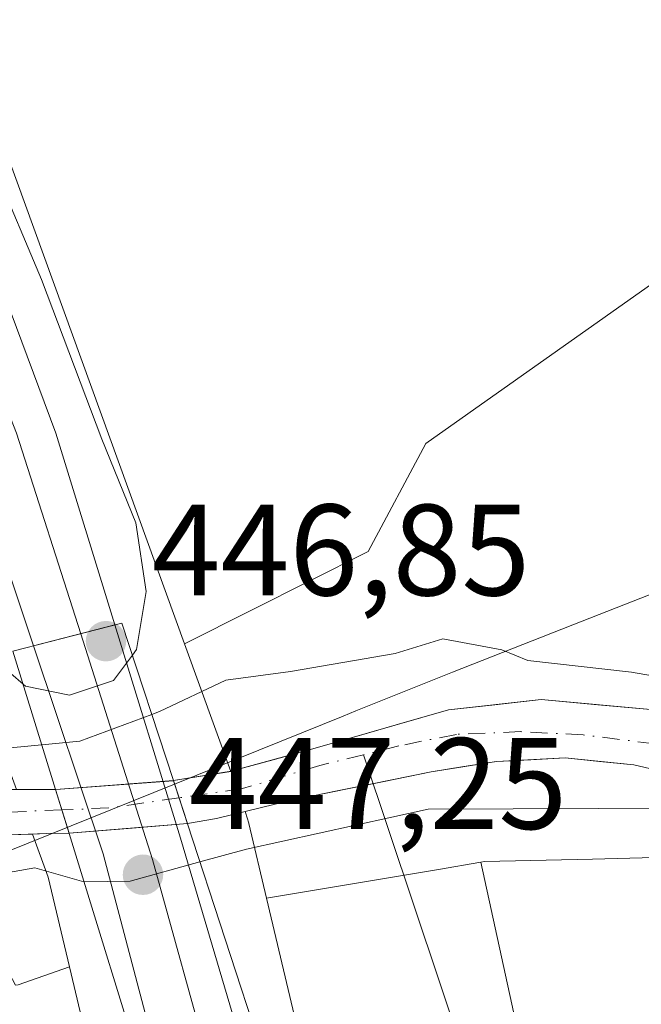
# Model space of a CAD drawing. Units: metres. Extents: x 610822 to 614271, y 4731634 to 4734003.
# Drawn here: x 612382 to 612430, y 4733497 to 4733573 of the extents above; entities that cross this region are included whole.
import ezdxf

# ---------------------------------------------------------------- set-up
doc = ezdxf.new("R2010")
doc.units = ezdxf.units.M
doc.header["$MEASUREMENT"] = 0
doc.linetypes.add('DGN Style 4', pattern=[2.6384748266838614, 1.318413404963828, -0.6592067024819142, 0.001648016756204785, -0.6592067024819142])
for name, color, linetype, lineweight in [('Arbolado forestal CxS', 92, 'Continuous', 0), ('Corriente natural Cxs', 4, 'Continuous', 13), ('Corriente natural eje', 4, 'DGN Style 4', 0), ('Corriente natural eje oculto', 9, 'DGN Style 4', 0), ('Corriente natural lineal', 142, 'Continuous', 13), ('Corriente natural oculto Cxs', 9, 'Continuous', 13), ('Cultivos herbáceos CxS', 92, 'Continuous', 0), ('Curva de nivel normal', 30, 'Continuous', 0), ('Entidad de ámbito territorial', 7, 'Continuous', 0), ('Entidad de ámbito territorial CxS', 92, 'Continuous', 0), ('Ferrocarril', 4, 'Continuous', 0), ('Ferrocarril eje', 151, 'Continuous', 13), ('Núcleo urbano CxS', 7, 'Continuous', 0), ('Pastizal CxS', 92, 'Continuous', 0), ('Puente Cxs', 1, 'Continuous', 13), ('Punto de cota en terreno', 7, 'Continuous', 0), ('Rótulo de punto de cota en construcción', 7, 'Continuous', 0), ('Suelo desnudo CxS', 253, 'Continuous', 0)]:
    doc.layers.add(name, color=color, linetype=linetype, lineweight=lineweight)
doc.styles.add('Style-Arial', font='txt')

# ---------------------------------------------------------------- blocks, each defined once
blk = doc.blocks.new('*U17')
at = {"layer": 'Núcleo urbano CxS', "color": 7, "linetype": 'Continuous', "lineweight": 0}
for points in [[(612340.4162999997, 4733647.203700001, 443.845100000006), (612373.7147000004, 4733583.4033, 444.5314000000071), (612373.7200999996, 4733583.393100001, 444.5310999999929), (612373.7291000001, 4733583.373299999, 444.5311999999976), (612374.1310999999, 4733582.4597, 444.5280999999959), (612374.1355, 4733582.4497, 444.5277999999962), (612374.1435000002, 4733582.4287, 444.5274999999965), (612395.0428999999, 4733524.787900001, 444.4388999999938), (612398.6048999997, 4733514.964400001, 438.3398000000016), (612394.2001, 4733514.2501, 438.7388999999966), (612394.1902999999, 4733514.249399999, 438.7400999999954), (612385.1300999997, 4733513.5601, 439.5258000000031), (612385.1201, 4733513.5601, 439.5265000000073), (612382.0944999997, 4733513.5601, 439.6536000000052), (612380.6529000001, 4733517.535900001, 442.2875000000058), (612359.2834999999, 4733576.472899999, 444.3267999999953), (612326.4079, 4733639.4625, 444.0301999999938)], [(612401.3114999998, 4733436.077500001, 445.1319999999978), (612386.1778999995, 4733499.9101, 441.1564000000071), (612384.5428999999, 4733506.8073, 438.4532999999938), (612383.3350999998, 4733510.1384, 438.3981000000058), (612384.4301000005, 4733510.1801, 438.4155000000028), (612386.1568, 4733510.200099999, 438.4324999999953), (612386.1601, 4733510.200099999, 438.4326000000001), (612395.2763, 4733510.9398, 438.0901000000013), (612395.2801000001, 4733510.940099999, 438.0899999999965), (612397.5201000003, 4733511.3301, 438.0142999999953), (612399.7274000002, 4733511.8683, 438.1184999999969), (612399.7418999998, 4733511.828299999, 438.1309000000037), (612399.7452999996, 4733511.818700001, 438.1339000000008), (612399.7506999997, 4733511.801100001, 438.1392000000051), (612399.9977000002, 4733510.9747, 438.3953000000038), (612400.0015000004, 4733510.960899999, 438.3996000000043), (612400.0049000002, 4733510.946900001, 438.4039000000049), (612401.3658999996, 4733505.206700001, 440.4331999999995), (612417.0033, 4733439.2467, 445.6915000000009)]]:
    blk.add_polyline3d(points, dxfattribs=at)
blk = doc.blocks.new('*U18')
at = {"layer": 'Arbolado forestal CxS', "color": 92, "linetype": 'Continuous', "lineweight": 0}
blk.add_polyline3d([(612381.5401, 4733510.0701, 438.3478999999934), (612383.3350999998, 4733510.1384, 438.3981000000058), (612384.5428999999, 4733506.8073, 438.4532999999938), (612386.1778999995, 4733499.9101, 441.1564000000071), (612382.2307000002, 4733498.5067, 441.2822000000015)], dxfattribs=at)
blk = doc.blocks.new('*U19')
at = {"layer": 'Arbolado forestal CxS', "color": 92, "linetype": 'Continuous', "lineweight": 0}
for points in [[(612431.2503000004, 4733519.703400001, 439.9380999999995), (612422.5191000003, 4733520.497199999, 439.7483000000066), (612415.3753000004, 4733519.703400001, 439.3533000000025), (612405.1201, 4733516.7601, 438.2338000000018), (612398.6401000004, 4733514.970100001, 438.3396000000066), (612398.6048999997, 4733514.964400001, 438.3398000000016), (612395.0428999999, 4733524.787900001, 444.4388999999938), (612400.2166999998, 4733527.395300001, 443.2890999999945), (612409.1870999997, 4733531.915300001, 442.7516000000033), (612413.6261, 4733540.2279, 443.2626000000019), (612437.5849000001, 4733557.1645, 443.4548000000068)], [(612435.1058999998, 4733508.4199, 441.7505999999995), (612426.4823000003, 4733508.2097, 441.5865999999951), (612418.1693000002, 4733508.007099999, 441.4949000000051), (612417.8651000002, 4733507.956300001, 441.5048999999999), (612414.6118999999, 4733507.414100001, 441.5448999999935), (612401.3658999996, 4733505.206700001, 440.4331999999995), (612400.0049000002, 4733510.946900001, 438.4039000000049), (612400.0015000004, 4733510.960899999, 438.3996000000043), (612399.9977000002, 4733510.9747, 438.3953000000038), (612399.7506999997, 4733511.801100001, 438.1392000000051), (612399.7452999996, 4733511.818700001, 438.1339000000008), (612399.7418999998, 4733511.828299999, 438.1309000000037), (612399.7274000002, 4733511.8683, 438.1184999999969), (612403.1801000005, 4733512.710100001, 438.264599999995), (612414.0524000004, 4733514.9409, 439.0099999999948), (612419.0795999998, 4733515.7346, 439.0314000000071), (612424.3711999999, 4733515.999199999, 439.0926999999938), (612429.6628000002, 4733515.470100001, 439.1116999999941), (612438.6586999996, 4733513.353399999, 439.7878999999957)]]:
    blk.add_polyline3d(points, dxfattribs=at)
blk = doc.blocks.new('5PATER')
at = {"layer": 'Pastizal CxS', "linetype": 'Continuous', "lineweight": 0}
h = blk.add_hatch(color=51, dxfattribs=at)
edge = h.paths.add_edge_path()
edge.add_ellipse((0, 0), major_axis=(-0.1095731443231308, -0.1110710700762829), ratio=0.9994222409660322, start_angle=0, end_angle=360)

msp = doc.modelspace()

# ---------------------------------------------------------------- linework, layer by layer
at = {"layer": 'Arbolado forestal CxS', "color": 92, "linetype": 'Continuous', "lineweight": 0, "extrusion": (0.1718373111415916, -0.4739033762056768, 0.8636478035174343), "elevation": -2137617.222130912, "flags": 128}
msp.add_lwpolyline([(2189291.155026819, 3663179.173058401), (2189291.155026819, 3663167.073966822)], dxfattribs=at)
at = {"layer": 'Arbolado forestal CxS', "color": 92, "linetype": 'Continuous', "lineweight": 0, "extrusion": (0.8953703727538591, 0.3296082305824046, 0.2994500124009879), "elevation": 2108645.074495117, "flags": 128}
msp.add_lwpolyline([(4230528.69105826, -661343.1148632639), (4230525.147795935, -661343.0570084204), (4230518.110406132, -661340.2239028442)], dxfattribs=at)
at = {"layer": 'Arbolado forestal CxS', "color": 92, "linetype": 'Continuous', "lineweight": 0, "extrusion": (-0.1643965146819311, 0.9863943143443826, 0.0002063722587976373), "elevation": 4568426.063561193, "flags": 128}
msp.add_lwpolyline([(-1382257.739807315, -501.2915165620017), (-1382254.441733472, -501.2515165611563), (-1382241.013065231, -502.3632165848237)], dxfattribs=at)
at = {"layer": 'Arbolado forestal CxS', "color": 92, "linetype": 'Continuous', "lineweight": 0}
for points in [[(612220.9631000003, 4733668.884099999, 440.7010000000009), (612227.7396999998, 4733640.1973, 442.0715000000055), (612226.4996999997, 4733603.8463, 442.1472000000067), (612228.4654999999, 4733582.041300001, 442.3984999999957), (612244.6151000002, 4733566.435699999, 441.7486999999965), (612279.2925000006, 4733544.792500001, 441.417300000001), (612289.0482999999, 4733531.6205, 442.2793999999994), (612296.1639, 4733524.1195, 442.2281999999978), (612333.4863, 4733498.920100001, 443.0519000000059), (612336.3432999998, 4733498.661499999, 443.084400000007), (612336.3591, 4733499.7983, 443.0874999999942), (612336.4420999996, 4733505.763900001, 441.4665999999997), (612379.0881000003, 4733504.034700001, 439.6793999999937), (612382.0380999995, 4733498.4889, 441.2844999999944), (612382.2307000002, 4733498.5067, 441.2822000000015), (612386.1778999995, 4733499.9101, 441.1564000000071)], [(612617.3957000002, 4733474.7829, 442.9563999999955), (612598.0374999996, 4733480.940099999, 442.8647999999957), (612575.0648999996, 4733486.9035, 442.7841999999946), (612533.8328999998, 4733491.8957, 441.3022999999957), (612499.1338999998, 4733502.223300001, 441.0601000000024), (612497.0395000001, 4733512.045499999, 442.6496999999945), (612499.3841000004, 4733523.516100001, 444.0378999999957), (612495.4172999999, 4733548.902100001, 443.5638999999938), (612483.4379000004, 4733547.2499, 443.5911000000052), (612473.4167, 4733546.8827, 443.5176000000066), (612464.4363000002, 4733560.0557, 443.4536999999983), (612437.5849000001, 4733557.1645, 443.4548000000068), (612413.6261, 4733540.2279, 443.2626000000019), (612409.1870999997, 4733531.915300001, 442.7516000000033), (612400.2166999998, 4733527.395300001, 443.2890999999945), (612395.0428999999, 4733524.787900001, 444.4388999999938)], [(612287.0000999998, 4733543.390100001, 439.7019), (612294.1101000002, 4733537.450099999, 439.0261000000028), (612300.0001999997, 4733532.360099999, 439.6297999999952), (612304.8201000001, 4733528.350099999, 439.8760000000038), (612309.4301000005, 4733524.7501, 439.357600000003), (612314.8300999999, 4733520.6601, 439.172900000005), (612319.3300999999, 4733517.450099999, 438.9440999999933), (612324.5601000005, 4733514.7601, 438.9517000000051), (612330.2801000001, 4733512.590100001, 438.5026000000071), (612337.0500999996, 4733510.780099999, 438.902900000001), (612343.1501000002, 4733509.5801, 438.984500000006), (612349.1201, 4733509.4101, 438.8248000000021), (612357.1401000004, 4733509.390100001, 438.6061999999947), (612363.0100999996, 4733509.460100001, 438.7393000000012), (612369.5800999999, 4733509.520099999, 438.4435999999987), (612376.3801999995, 4733509.7601, 438.2296000000061), (612381.5401, 4733510.0701, 438.3478999999934), (612383.3350999998, 4733510.1384, 438.3981000000058)], [(612431.2503000004, 4733519.703400001, 439.9380999999995), (612422.5191000003, 4733520.497199999, 439.7483000000066), (612415.3753000004, 4733519.703400001, 439.3533000000025), (612405.1201, 4733516.7601, 438.2338000000018), (612398.6401000004, 4733514.970100001, 438.3396000000066), (612398.6048999997, 4733514.964400001, 438.3398000000016)], [(612583.6371999999, 4733459.916400001, 439.4631999999983), (612581.2693999996, 4733461.494899999, 439.7345999999961), (612569.3631999996, 4733470.7554, 439.6710000000021), (612563.8068000004, 4733475.782500001, 439.8619999999937), (612559.4149000002, 4733477.3804, 440.0948999999965), (612553.4880999997, 4733479.222100001, 439.9609999999957), (612541.3172000004, 4733480.280400001, 439.4474999999948), (612524.6484000003, 4733481.6033, 439.4180000000051), (612513.8004999999, 4733483.455399999, 439.2629000000015), (612503.7462999999, 4733485.8367, 439.439400000003), (612494.7505000001, 4733488.747099999, 439.2160000000004), (612486.6398, 4733492.029999999, 439.2326999999932), (612483.6379000006, 4733493.244999999, 439.6481000000058), (612467.7629000006, 4733500.124199999, 439.8077000000048), (612458.7671999997, 4733503.2992, 438.3516999999993), (612452.4171000002, 4733507.0034, 438.7788), (612446.0669999998, 4733510.443, 439.7440000000061), (612438.6586999996, 4733513.353399999, 439.7878999999957), (612429.6628000002, 4733515.470100001, 439.1116999999941), (612424.3711999999, 4733515.999199999, 439.0926999999938), (612419.0795999998, 4733515.7346, 439.0314000000071), (612414.0524000004, 4733514.9409, 439.0099999999948), (612403.1801000005, 4733512.710100001, 438.264599999995), (612399.7274000002, 4733511.8683, 438.1184999999969)], [(612399.7274000002, 4733511.8683, 438.1184999999969), (612399.7418999998, 4733511.828299999, 438.1309000000037), (612399.7452999996, 4733511.818700001, 438.1339000000008), (612399.7506999997, 4733511.801100001, 438.1392000000051), (612399.9977000002, 4733510.9747, 438.3953000000038), (612400.0015000004, 4733510.960899999, 438.3996000000043), (612400.0049000002, 4733510.946900001, 438.4039000000049), (612401.3658999996, 4733505.206700001, 440.4331999999995)], [(612583.6371999999, 4733459.916400001, 439.4631999999983), (612579.4411000004, 4733461.466499999, 440.3104000000022), (612542.9205, 4733470.828299999, 442.4783000000025), (612486.9358999999, 4733476.5283, 443.647100000002), (612479.8065, 4733483.0483, 444.0019999999931), (612477.9130999995, 4733484.7797, 443.9383999999991), (612477.6029000003, 4733485.063300001, 443.9477999999945), (612465.3503000002, 4733495.6533, 441.1417999999976), (612451.6290999996, 4733505.115300001, 439.645399999994), (612435.1058999998, 4733508.4199, 441.7505999999995), (612426.4823000003, 4733508.2097, 441.5865999999951), (612418.1693000002, 4733508.007099999, 441.4949000000051), (612417.8651000002, 4733507.956300001, 441.5048999999999)]]:
    msp.add_polyline3d(points, dxfattribs=at)
at = {"layer": 'Corriente natural Cxs', "color": 4, "linetype": 'Continuous', "lineweight": 13, "extrusion": (0.05720329316112948, -0.1743170421099872, 0.9830266283685031), "elevation": -789669.9450608768, "flags": 128}
msp.add_lwpolyline([(2057763.605067502, 4233578.19193332), (2057763.605067502, 4233581.735428391)], dxfattribs=at)
at = {"layer": 'Corriente natural Cxs', "color": 4, "linetype": 'Continuous', "lineweight": 13, "extrusion": (0.08758627237480372, -0.2838717808614752, 0.9548536311508803), "elevation": -1289654.710635662, "flags": 128}
msp.add_lwpolyline([(1980733.386155017, 4146643.50197363), (1980733.386155017, 4146639.819422491)], dxfattribs=at)
at = {"layer": 'Corriente natural Cxs', "color": 4, "linetype": 'Continuous', "lineweight": 13}
for points in [[(612266.9401000004, 4733571.5101, 438.0175000000018), (612267.8501000004, 4733570.2401, 438.0129000000015), (612271.7600999996, 4733566.200099999, 437.8901000000042), (612275.3501000004, 4733562.0701, 438.4171000000061), (612280.1001000004, 4733556.0801, 438.755799999999), (612283.9101, 4733551.380100001, 438.8828000000067), (612288.4200999998, 4733547.0001, 438.7002999999968), (612293.5900999998, 4733542.8201, 438.9876999999979), (612300.8201000001, 4733537.620100001, 438.6916000000056), (612308.2401000002, 4733532.170100001, 439.0629999999946), (612314.6401000004, 4733527.670100001, 438.872000000003), (612320.2701000003, 4733524.170100001, 439.5142000000051), (612326.2401000002, 4733520.7601, 439.6040000000066), (612332.1901000004, 4733517.670100001, 439.070200000002), (612337.4600999998, 4733515.540100001, 438.9952000000048), (612344.3901000004, 4733514.0701, 438.6802000000025), (612351.3300999999, 4733513.5701, 439.0219999999972), (612357.6300999997, 4733513.670100001, 438.9627000000037), (612364.0800999999, 4733513.920100001, 439.2975000000006), (612369.4101, 4733513.7501, 438.969299999997), (612376.3901000004, 4733513.5801, 438.8818000000028), (612379.0301000001, 4733513.5601, 439.1665000000066), (612385.1201, 4733513.5601, 439.5265000000073)], [(612386.1568, 4733510.200099999, 438.4324999999953), (612384.4301000005, 4733510.1801, 438.4155000000028), (612381.5401, 4733510.0701, 438.3478999999934), (612376.3800999997, 4733509.7601, 438.2296000000061), (612369.5800999999, 4733509.520099999, 438.4435999999987), (612363.0100999996, 4733509.460100001, 438.7393000000012), (612357.1401000004, 4733509.390100001, 438.6061999999947), (612349.1201, 4733509.4101, 438.8248000000021), (612343.1501000002, 4733509.5801, 438.984500000006), (612337.0500999996, 4733510.780099999, 438.902900000001), (612330.2801000001, 4733512.590100001, 438.5026000000071), (612324.5601000005, 4733514.7601, 438.9517000000051), (612319.3300999999, 4733517.450099999, 438.9440999999933), (612314.8300999999, 4733520.6601, 439.172900000005), (612309.4301000005, 4733524.7501, 439.357600000003), (612304.8201000001, 4733528.350099999, 439.8760000000038), (612300.0000999998, 4733532.360099999, 439.6298999999999), (612294.1101000002, 4733537.450099999, 439.0261000000028), (612287.0000999998, 4733543.390100001, 439.7019)], [(612438.6586999996, 4733513.353399999, 439.7878999999957), (612429.6628000002, 4733515.470100001, 439.1116999999941), (612424.3711999999, 4733515.999199999, 439.0926999999938), (612419.0795, 4733515.7346, 439.0314000000071), (612414.0524000004, 4733514.9409, 439.0099999999948), (612403.1801000005, 4733512.710100001, 438.264599999995), (612397.5201000003, 4733511.3301, 438.0142999999953), (612395.2801000001, 4733510.940099999, 438.0899999999965), (612395.2763, 4733510.9398, 438.0901000000013), (612394.1902999999, 4733514.249399999, 438.7400999999954), (612394.2001, 4733514.2501, 438.7388999999966), (612398.6401000004, 4733514.970100001, 438.3396000000066), (612405.1201, 4733516.7601, 438.2338000000018), (612415.3753000004, 4733519.703400001, 439.3533000000025), (612422.5191000003, 4733520.497199999, 439.7483000000066), (612431.2503000004, 4733519.703400001, 439.9380999999995)], [(612394.1902999999, 4733514.249500001, 438.7402000000002), (612394.2001, 4733514.2501, 438.7388999999966), (612398.6401000004, 4733514.970100001, 438.3396000000066), (612405.1201, 4733516.7601, 438.2338000000018), (612415.3753000004, 4733519.703400001, 439.3533000000025), (612422.5191000003, 4733520.497199999, 439.7483000000066), (612431.2503000004, 4733519.703400001, 439.9380999999995)], [(612438.6586999996, 4733513.353399999, 439.7878999999957), (612429.6628000002, 4733515.470100001, 439.1116999999941), (612424.3711999999, 4733515.999199999, 439.0926999999938), (612419.0795, 4733515.7346, 439.0314000000071), (612414.0524000004, 4733514.9409, 439.0099999999948), (612403.1801000005, 4733512.710100001, 438.264599999995), (612397.5201000003, 4733511.3301, 438.0142999999953), (612395.2801000001, 4733510.940099999, 438.0899999999965), (612395.2763999999, 4733510.9398, 438.0901000000013)], [(612379.0301000001, 4733513.5601, 439.1665000000066), (612385.1201, 4733513.5601, 439.5265000000073), (612386.1568, 4733510.200099999, 438.4324999999953), (612384.4301000005, 4733510.1801, 438.4155000000028), (612381.5401, 4733510.0701, 438.3478999999934)]]:
    msp.add_polyline3d(points, dxfattribs=at)
at = {"layer": 'Corriente natural eje', "color": 4, "linetype": 'DGN Style 4', "lineweight": 0}
for points in [[(612385.6023000004, 4733511.9977, 438.5066999999981), (612379.9469999997, 4733511.7653, 438.4958000000043), (612370.1501000002, 4733511.610099999, 438.3059999999969), (612362.9901000002, 4733511.720100001, 438.7062000000006), (612353.3501000004, 4733511.340100001, 438.6937000000034), (612344.1001000004, 4733511.850099999, 438.290399999998), (612337.3800999997, 4733513.120100001, 438.2342999999965), (612332.4401000004, 4733514.640100001, 438.7021999999997), (612324.5800999999, 4733517.940099999, 438.9328999999998), (612317.9901000002, 4733522.0001, 438.9815999999992), (612309.1101000002, 4733527.960100001, 439.0629000000045), (612296.8201000001, 4733537.600099999, 438.5430000000051), (612285.4700999996, 4733547.1501, 439.0283000000054), (612281.4101, 4733551.210100001, 438.9989999999962), (612265.3300999999, 4733568.5701, 438.074099999998)], [(612434.0000999998, 4733516.7501, 439.4032000000007), (612425.7500999998, 4733517.780099999, 439.0299999999989), (612420.9401000004, 4733518.030099999, 439.0215999999928), (612415.9901000002, 4733517.8201, 438.6947999999975), (612411.5500999996, 4733516.9301, 438.5598999999929), (612408.8333000002, 4733516.252, 438.4367000000057)], [(612408.8333000002, 4733516.252, 438.4367000000057), (612405.4600999998, 4733515.4101, 438.3300000000018), (612399.5100999996, 4733513.640100001, 438.1022999999987), (612394.6238000002, 4733512.929300001, 438.0016000000033)]]:
    msp.add_polyline3d(points, dxfattribs=at)
at = {"layer": 'Corriente natural eje oculto', "color": 9, "linetype": 'DGN Style 4', "lineweight": 0, "extrusion": (0.09890369687647653, -0.4873901395625247, 0.8675649316341623), "elevation": -2246119.440163284, "flags": 128}
msp.add_lwpolyline([(1541524.519254264, 3919160.833139322), (1541519.098432983, 3919161.181805433), (1541515.49268511, 3919161.848775151)], dxfattribs=at)
at = {"layer": 'Corriente natural lineal', "color": 142, "linetype": 'Continuous', "lineweight": 13}
msp.add_polyline3d([(612463.1552999998, 4733211.965399999, 445.5544999999984), (612456.1201, 4733216.4001, 445.3965999999928), (612433.2600999996, 4733221.4801, 444.6377000000066), (612432.4946999997, 4733227.532600001, 444.4602000000014), (612432.4946999997, 4733231.1044, 444.4958999999944), (612432.0977999996, 4733243.804500001, 444.4630999999936), (612436.4634999996, 4733288.6514, 444.3120000000054), (612437.2571999999, 4733357.707800001, 444.4066000000021), (612432.4946999997, 4733411.2861, 444.1512999999978), (612426.9384000005, 4733459.7049, 443.1193999999959), (612418.6041000001, 4733487.089299999, 442.9162999999971), (612408.8333000002, 4733516.252, 438.4367000000057)], dxfattribs=at)
at = {"layer": 'Corriente natural oculto Cxs', "color": 9, "linetype": 'Continuous', "lineweight": 13, "extrusion": (0.06821173317642444, 0.2139811033109724, 0.9744533066714317), "elevation": 1055082.602592416, "flags": 128}
msp.add_lwpolyline([(854188.337079127, -4575841.926756084), (854188.3275515025, -4575841.929872872), (854179.9047150933, -4575845.427799485)], dxfattribs=at)
at = {"layer": 'Corriente natural oculto Cxs', "color": 9, "linetype": 'Continuous', "lineweight": 13, "extrusion": (0.05720329316112948, -0.1743170421099872, 0.9830266283685031), "elevation": -789669.9450608768, "flags": 128}
msp.add_lwpolyline([(2057763.605067502, 4233578.19193332), (2057763.605067502, 4233581.735428391)], dxfattribs=at)
at = {"layer": 'Corriente natural oculto Cxs', "color": 9, "linetype": 'Continuous', "lineweight": 13, "extrusion": (0.08758627237480372, -0.2838717808614752, 0.9548536311508803), "elevation": -1289654.710635662, "flags": 128}
msp.add_lwpolyline([(1980733.386155017, 4146643.50197363), (1980733.386155017, 4146639.819422491)], dxfattribs=at)
at = {"layer": 'Corriente natural oculto Cxs', "color": 9, "linetype": 'Continuous', "lineweight": 13, "extrusion": (-0.02323703512896054, 0.6414389075597025, 0.7668221228336015), "elevation": 3022363.77277717, "flags": 128}
msp.add_lwpolyline([(-783359.5769387161, -3610099.580608378), (-783350.4398356224, -3610099.047002642), (-783350.4365377857, -3610099.04715844)], dxfattribs=at)
at = {"layer": 'Corriente natural oculto Cxs', "color": 9, "linetype": 'Continuous', "lineweight": 13}
msp.add_polyline3d([(612395.2763, 4733510.9398, 438.0901000000013), (612386.1601, 4733510.200099999, 438.4326000000001), (612386.1568, 4733510.200099999, 438.4324999999953), (612385.1201, 4733513.5601, 439.5265000000073), (612385.1300999997, 4733513.5601, 439.5258000000031), (612394.1902999999, 4733514.249399999, 438.7400999999954)], close=True, dxfattribs=at)
at = {"layer": 'Cultivos herbáceos CxS', "color": 92, "linetype": 'Continuous', "lineweight": 0}
for points in [[(612121.1958999997, 4733909.9431, 441.7752999999939), (612198.6601, 4733822.058300001, 442.3554000000004), (612309.2581000002, 4733695.056299999, 443.1385000000009), (612309.2777000006, 4733695.032299999, 443.1388000000007), (612309.2801000001, 4733695.029100001, 443.1389000000054), (612309.9123000001, 4733694.191500001, 443.1465999999928), (612309.9288999997, 4733694.168099999, 443.1466999999975), (612309.9323000005, 4733694.162699999, 443.1468000000023), (612340.0312999999, 4733647.862500001, 443.8800999999949), (612340.0437000003, 4733647.8421, 443.8785999999964), (612340.4052999998, 4733647.2235, 443.8456000000006), (612340.4162999997, 4733647.203700001, 443.845100000006), (612373.7147000004, 4733583.4033, 444.5314000000071), (612373.7200999996, 4733583.393100001, 444.5310999999929), (612373.7291000001, 4733583.373299999, 444.5311999999976), (612374.1310999999, 4733582.4597, 444.5280999999959), (612374.1355, 4733582.4497, 444.5277999999962), (612374.1435000002, 4733582.4287, 444.5274999999965), (612395.0428999999, 4733524.787900001, 444.4388999999938)], [(612437.5849000001, 4733557.1645, 443.4548000000068), (612413.6261, 4733540.2279, 443.2626000000019), (612409.1870999997, 4733531.915300001, 442.7516000000033), (612400.2166999998, 4733527.395300001, 443.2890999999945), (612395.0428999999, 4733524.787900001, 444.4388999999938), (612374.1435000002, 4733582.4287, 444.5274999999965), (612374.1355, 4733582.4497, 444.5277999999962), (612374.1310999999, 4733582.4597, 444.5280999999959), (612373.7291000001, 4733583.373299999, 444.5311999999976), (612373.7200999996, 4733583.393100001, 444.5310999999929), (612373.7147000004, 4733583.4033, 444.5314000000071), (612340.4162999997, 4733647.203700001, 443.845100000006), (612340.4052999998, 4733647.2235, 443.8456000000006), (612340.0437000003, 4733647.8421, 443.8785999999964), (612340.0312999999, 4733647.862500001, 443.8800999999949), (612309.9323000005, 4733694.162699999, 443.1468000000023), (612309.9288999997, 4733694.168099999, 443.1466999999975), (612309.9123000001, 4733694.191500001, 443.1465999999928), (612309.2801000001, 4733695.029100001, 443.1389000000054), (612309.2777000006, 4733695.032299999, 443.1388000000007), (612309.2581000002, 4733695.056299999, 443.1385000000009), (612198.6601, 4733822.058300001, 442.3554000000004)], [(612193.0425000006, 4733738.098900001, 438.9924000000028), (612211.5119000003, 4733708.8937, 438.8190999999933), (612220.9631000003, 4733668.884099999, 440.7010000000009), (612227.7396999998, 4733640.1973, 442.0715000000055), (612226.4996999997, 4733603.8463, 442.1472000000067), (612228.4654999999, 4733582.041300001, 442.3984999999957), (612244.6151000002, 4733566.435699999, 441.7486999999965), (612279.2925000006, 4733544.792500001, 441.417300000001), (612289.0482999999, 4733531.6205, 442.2793999999994), (612296.1639, 4733524.1195, 442.2281999999978), (612333.4863, 4733498.920100001, 443.0519000000059), (612336.3432999998, 4733498.661499999, 443.084400000007), (612336.3591, 4733499.7983, 443.0874999999942), (612336.4420999996, 4733505.763900001, 441.4665999999997), (612379.0881000003, 4733504.034700001, 439.6793999999937), (612382.0380999995, 4733498.4889, 441.2844999999944), (612382.2307000002, 4733498.5067, 441.2822000000015), (612386.1778999995, 4733499.9101, 441.1564000000071), (612401.3114999998, 4733436.077500001, 445.1319999999978), (612408.7049000004, 4733361.6303, 445.1996999999974)], [(612220.9631000003, 4733668.884099999, 440.7010000000009), (612227.7396999998, 4733640.1973, 442.0715000000055), (612226.4996999997, 4733603.8463, 442.1472000000067), (612228.4654999999, 4733582.041300001, 442.3984999999957), (612244.6151000002, 4733566.435699999, 441.7486999999965), (612279.2925000006, 4733544.792500001, 441.417300000001), (612289.0482999999, 4733531.6205, 442.2793999999994), (612296.1639, 4733524.1195, 442.2281999999978), (612333.4863, 4733498.920100001, 443.0519000000059), (612336.3432999998, 4733498.661499999, 443.084400000007), (612336.3591, 4733499.7983, 443.0874999999942), (612336.4420999996, 4733505.763900001, 441.4665999999997), (612379.0881000003, 4733504.034700001, 439.6793999999937), (612382.0380999995, 4733498.4889, 441.2844999999944), (612382.2307000002, 4733498.5067, 441.2822000000015), (612386.1778999995, 4733499.9101, 441.1564000000071)], [(612617.3957000002, 4733474.7829, 442.9563999999955), (612598.0374999996, 4733480.940099999, 442.8647999999957), (612575.0648999996, 4733486.9035, 442.7841999999946), (612533.8328999998, 4733491.8957, 441.3022999999957), (612499.1338999998, 4733502.223300001, 441.0601000000024), (612497.0395000001, 4733512.045499999, 442.6496999999945), (612499.3841000004, 4733523.516100001, 444.0378999999957), (612495.4172999999, 4733548.902100001, 443.5638999999938), (612483.4379000004, 4733547.2499, 443.5911000000052), (612473.4167, 4733546.8827, 443.5176000000066), (612464.4363000002, 4733560.0557, 443.4536999999983), (612437.5849000001, 4733557.1645, 443.4548000000068), (612413.6261, 4733540.2279, 443.2626000000019), (612409.1870999997, 4733531.915300001, 442.7516000000033), (612400.2166999998, 4733527.395300001, 443.2890999999945), (612395.0428999999, 4733524.787900001, 444.4388999999938)], [(612430.6217, 4733444.5715, 443.7445000000008), (612425.1716999998, 4733474.550899999, 443.357799999998), (612417.8651000002, 4733507.956300001, 441.5048999999999), (612418.1693000002, 4733508.007099999, 441.4949000000051), (612426.4823000003, 4733508.2097, 441.5865999999951), (612435.1058999998, 4733508.4199, 441.7505999999995)], [(612583.6371999999, 4733459.916400001, 439.4631999999983), (612579.4411000004, 4733461.466499999, 440.3104000000022), (612542.9205, 4733470.828299999, 442.4783000000025), (612486.9358999999, 4733476.5283, 443.647100000002), (612479.8065, 4733483.0483, 444.0019999999931), (612477.9130999995, 4733484.7797, 443.9383999999991), (612477.6029000003, 4733485.063300001, 443.9477999999945), (612465.3503000002, 4733495.6533, 441.1417999999976), (612451.6290999996, 4733505.115300001, 439.645399999994), (612435.1058999998, 4733508.4199, 441.7505999999995), (612426.4823000003, 4733508.2097, 441.5865999999951), (612418.1693000002, 4733508.007099999, 441.4949000000051), (612417.8651000002, 4733507.956300001, 441.5048999999999)], [(612417.8651000002, 4733507.956300001, 441.5048999999999), (612425.1716999998, 4733474.550899999, 443.357799999998), (612430.6217, 4733444.5715, 443.7445000000008), (612430.6211000001, 4733412.774900001, 443.9324999999953), (612437.8876999998, 4733359.175100001, 444.4633000000031), (612436.9760999996, 4733221.996099999, 444.7364999999991), (612453.3284999998, 4733216.545100001, 445.3606), (612463.3217000002, 4733214.7279, 445.5022000000026), (612473.7591000004, 4733208.2667, 445.6582000000053), (612473.6234999998, 4733199.249100001, 445.757500000007), (612477.4606999997, 4733196.608100001, 445.6851000000024), (612495.7823000001, 4733169.7169, 446.3652000000002), (612486.4364999998, 4733134.844900001, 447.085699999996), (612483.7609000001, 4733087.592300001, 447.5481)], [(612386.1778999995, 4733499.9101, 441.1564000000071), (612401.3114999998, 4733436.077500001, 445.1319999999978), (612408.7049000004, 4733361.6303, 445.1996999999974), (612406.2345000004, 4733283.617900001, 445.4370999999956), (612396.0516999997, 4733215.0175, 446.2363999999943), (612376.0351, 4733130.955499999, 446.6205999999948), (612364.4540999997, 4733082.319499999, 449.6080999999977)]]:
    msp.add_polyline3d(points, dxfattribs=at)
at = {"layer": 'Curva de nivel normal', "color": 30, "linetype": 'Continuous', "lineweight": 0, "flags": 128}
for points, elevation in [([(612320.7665999997, 4733670.299100001), (612325.2800000003, 4733663.890100001), (612343.4800000006, 4733634.640100001), (612354.8499999996, 4733614.920100001), (612361.1799999997, 4733603.5801), (612373.29, 4733578.340100001), (612384.0199999996, 4733552.860099999), (612388.6799999997, 4733540.5601), (612391.29, 4733534.130100001), (612392.0999999996, 4733528.8301), (612391.3600000005, 4733524.360099999), (612391.034, 4733523.9254)], 445), ([(612382.6100000005, 4733521.6801), (612379.75, 4733524.140100001), (612376.8799999999, 4733529.7501), (612372.6699999999, 4733543.1801), (612367.7699999996, 4733557.0601), (612359.9900000002, 4733575.5601), (612350.9800000006, 4733594.720100001), (612347.0700000003, 4733603.470100001), (612341.8899999997, 4733612.960100001), (612338.3200000003, 4733620.390100001), (612335.6399999997, 4733625.380100001), (612334.3200000003, 4733628.390100001), (612333.25, 4733629.9801), (612331.8700000001, 4733632.940099999), (612329.54, 4733637.270099999), (612327.5700000003, 4733642.4101), (612327.4199999999, 4733645.520099999), (612326.2000000002, 4733647.9301), (612323.8499999996, 4733652.920100001), (612322.0999999996, 4733655.5001), (612319.6200000001, 4733659.8301), (612317.0899, 4733663.5538)], 445), ([(612288.8600000005, 4733565.5001), (612294.2999999998, 4733559.920100001), (612297.1699999999, 4733555.890100001), (612299.7999999998, 4733553.600099999), (612302.7000000002, 4733550.2401), (612303.9600000001, 4733547.550100001), (612304.04, 4733544.1801), (612305.4500000002, 4733541.800100001), (612307.5499999998, 4733540.280099999), (612308.2699999996, 4733538.720100001), (612311.6584000001, 4733534.784800001), (612317.5999999996, 4733529.6501), (612320.3700000001, 4733528.340100001), (612323.6299999999, 4733525.6801), (612328.9100000003, 4733522.970100001), (612332.7000000002, 4733522.0001), (612339.29, 4733519.6801), (612346.9699999997, 4733518.2601), (612359.8600000005, 4733517.960100001), (612373.8899999997, 4733517.9901), (612381.6100000005, 4733516.770099999), (612384.0499999998, 4733517.0101)], 440), ([(612387.3099999996, 4733506.440099999), (612387.2999999998, 4733506.440099999), (612383.5199999996, 4733507.520099999), (612379.1500000004, 4733506.7501), (612372.9000000004, 4733507.3301), (612362.6900000004, 4733506.7501), (612348.5300000003, 4733506.860099999), (612341.6399999997, 4733507.790100001), (612337.3230999997, 4733507.7972), (612330.1793000001, 4733509.649300001), (612320.6542999997, 4733512.559699999), (612316.6854999998, 4733515.7347), (612308.4834000003, 4733521.555600001), (612299.2230000002, 4733529.7577), (612288.6396000005, 4733538.753500001), (612277.7917, 4733548.014000001), (612269.0300000003, 4733557.970100001), (612263.9800000006, 4733561.7601), (612262.3766000001, 4733563.176899999)], 440), ([(612440.6500000004, 4733520.6501), (612429.4900000002, 4733522.600099999), (612421.4900000002, 4733523.5101), (612419.4900000002, 4733524.3201), (612414.9600000001, 4733525.190099999), (612411.2699999996, 4733524.040100001), (612403.2100000001, 4733522.670100001), (612398.2400000002, 4733522.0001), (612393.1200000001, 4733519.5701), (612392.5300000003, 4733519.350099999)], 440), ([(612382.6100000005, 4733521.6801), (612382.7999999998, 4733521.520099999), (612386.2000000002, 4733520.840100001), (612389.5800000001, 4733521.9801), (612391.0300000003, 4733523.920100001), (612391.034, 4733523.9254)], 445), ([(612392.5300000003, 4733519.350099999), (612386.9800000006, 4733517.300100001), (612384.0499999998, 4733517.0101)], 440), ([(612396.2392999995, 4733507.989900001), (612399.8200000003, 4733508.970100001), (612413.8200000003, 4733512.0601), (612433.4900000002, 4733512.120100001)], 440), ([(612396.2392999995, 4733507.989900001), (612390.8600000005, 4733506.5101), (612387.3099999996, 4733506.440099999)], 440)]:
    msp.add_lwpolyline(points, dxfattribs=dict(at, elevation=elevation))
at = {"layer": 'Entidad de ámbito territorial', "color": 7, "linetype": 'Continuous', "lineweight": 0, "flags": 128}
msp.add_lwpolyline([(612235.4900000021, 4733379.367000001), (612279.4780000007, 4733421.171000001), (612288.2300000011, 4733429.118000001), (612300.6440000006, 4733440.387999998), (612307.391, 4733447.122000001), (612321.9320000008, 4733459.737000001), (612322.7030000007, 4733460.410000001), (612344.6020000001, 4733479.518999998), (612353.8450000011, 4733486.969000001), (612361.6580000016, 4733493.264000001), (612365.5980000022, 4733496.439999998), (612369.9310000003, 4733500.016), (612376.3260000013, 4733505.292000001), (612377.8600000021, 4733506.558000001), (612379.1279999996, 4733507.604999999), (612379.791000002, 4733508.152), (612407.2600000014, 4733519.224000001), (612408.253, 4733519.625000002), (612415.6890000014, 4733522.622000001), (612425.6900000004, 4733526.541), (612438.5220000001, 4733531.567000002)], dxfattribs=at)
at = {"layer": 'Entidad de ámbito territorial CxS', "color": 92, "linetype": 'Continuous', "lineweight": 0, "flags": 128}
msp.add_lwpolyline([(612235.4899999994, 4733379.367000001), (612279.4780000001, 4733421.171), (612288.2300000007, 4733429.118), (612300.6440000001, 4733440.387999999), (612307.3909999994, 4733447.122), (612321.9320000003, 4733459.736999999), (612322.7030000002, 4733460.41), (612344.6019999996, 4733479.518999999), (612353.8450000006, 4733486.969), (612361.6579999988, 4733493.264000001), (612365.5979999994, 4733496.439999999), (612369.9309999997, 4733500.016), (612376.3260000007, 4733505.292), (612377.8600000015, 4733506.558), (612379.127999999, 4733507.605), (612379.7909999992, 4733508.152000001), (612407.2600000007, 4733519.223999999), (612408.2529999994, 4733519.625000001), (612415.689000001, 4733522.622), (612425.6899999998, 4733526.540999999), (612438.5219999995, 4733531.567000001)], dxfattribs=at)
at = {"layer": 'Ferrocarril', "color": 4, "linetype": 'Continuous', "lineweight": 0}
for points in [[(612383.4101, 4733524.6282, 446.7764000000025), (612378.2699999996, 4733539.980000001, 446.7157000000007), (612365.8499999996, 4733570.75, 446.3954999999987), (612350.4400000004, 4733603.99, 445.9784000000073), (612334.2199999997, 4733633.869999999, 445.5939999999973), (612305.9500000002, 4733677.890000001, 445.2115999999951), (612279.54, 4733712.779999999, 445.0687000000034), (612226.4900000002, 4733774.67, 444.2687000000006), (612107.1825000001, 4733906.158500001, 446.7660999999935), (612111.0334999999, 4733913.370200001, 446.2446000000054), (612232.2699999996, 4733779.77, 443.920499999993), (612284.4699999997, 4733717.109999999, 444.8221999999951), (612311.7400000002, 4733682.310000001, 445.1110999999946), (612340.8499999996, 4733637.789999999, 445.4119000000064), (612357.3300000001, 4733607.449999999, 446.0224000000017), (612372.9199999999, 4733573.82, 446.2069000000047), (612385.1399999997, 4733541.029999999, 446.522100000002), (612389.6832999998, 4733526.2488, 446.7195000000065)], [(612393.6430000003, 4733490.198000001, 447.1153999999952), (612388.7699999996, 4733508.619999999, 441.9223999999958), (612383.4101, 4733524.6282, 446.7764000000025), (612389.6832999998, 4733526.2488, 446.7195000000065), (612394.7300000006, 4733509.83, 441.9603999999963), (612399.8176999995, 4733492.6406, 448.5967999999993)]]:
    msp.add_polyline3d(points, close=True, dxfattribs=at)
at = {"layer": 'Ferrocarril eje', "color": 151, "linetype": 'Continuous', "lineweight": 13, "extrusion": (0.9562346238025157, 0.2873906408461164, 0.05497239120977179), "elevation": 1945981.237338754, "flags": 128}
msp.add_lwpolyline([(4356954.997210688, -106689.2550726423), (4356936.751430433, -106694.5430687542), (4356919.542352703, -106687.6438362512)], dxfattribs=at)
at = {"layer": 'Ferrocarril eje', "color": 151, "linetype": 'Continuous', "lineweight": 13}
msp.add_polyline3d([(612109.6200000001, 4733910.75, 447.5080000000017), (612111.7599999999, 4733908.41, 444.4450999999972), (612141.7599999999, 4733874.430000001, 443.3573000000034), (612229.7100000001, 4733777.51, 444.3554000000004), (612282.6200000001, 4733714.430000001, 444.9649999999965), (612309.4600000001, 4733680.350000001, 445.3206000000064), (612337.9199999999, 4733636.060000001, 445.9343999999983), (612354.2800000003, 4733605.92, 446.1857000000019), (612369.7999999998, 4733572.460000001, 446.475099999996), (612382.0999999996, 4733541.02, 446.9130000000005), (612387.0499999998, 4733525.57, 447.3142999999982)], dxfattribs=at)
at = {"layer": 'Núcleo urbano CxS', "color": 7, "linetype": 'Continuous', "lineweight": 0, "extrusion": (0.1718373111415916, -0.4739033762056768, 0.8636478035174343), "elevation": -2137617.222130912, "flags": 128}
msp.add_lwpolyline([(2189291.155026819, 3663179.173058401), (2189291.155026819, 3663167.073966822)], dxfattribs=at)
at = {"layer": 'Núcleo urbano CxS', "color": 7, "linetype": 'Continuous', "lineweight": 0, "extrusion": (0.8953703727538591, 0.3296082305824046, 0.2994500124009879), "elevation": 2108645.074495117, "flags": 128}
msp.add_lwpolyline([(4230528.69105826, -661343.1148632639), (4230525.147795935, -661343.0570084204), (4230518.110406132, -661340.2239028442)], dxfattribs=at)
at = {"layer": 'Núcleo urbano CxS', "color": 7, "linetype": 'Continuous', "lineweight": 0}
for points in [[(612121.1958999997, 4733909.9431, 441.7752999999939), (612198.6601, 4733822.058300001, 442.3554000000004), (612309.2581000002, 4733695.056299999, 443.1385000000009), (612309.2777000006, 4733695.032299999, 443.1388000000007), (612309.2801000001, 4733695.029100001, 443.1389000000054), (612309.9123000001, 4733694.191500001, 443.1465999999928), (612309.9288999997, 4733694.168099999, 443.1466999999975), (612309.9323000005, 4733694.162699999, 443.1468000000023), (612340.0312999999, 4733647.862500001, 443.8800999999949), (612340.0437000003, 4733647.8421, 443.8785999999964), (612340.4052999998, 4733647.2235, 443.8456000000006), (612340.4162999997, 4733647.203700001, 443.845100000006), (612373.7147000004, 4733583.4033, 444.5314000000071), (612373.7200999996, 4733583.393100001, 444.5310999999929), (612373.7291000001, 4733583.373299999, 444.5311999999976), (612374.1310999999, 4733582.4597, 444.5280999999959), (612374.1355, 4733582.4497, 444.5277999999962), (612374.1435000002, 4733582.4287, 444.5274999999965), (612395.0428999999, 4733524.787900001, 444.4388999999938)], [(612398.6048999997, 4733514.964400001, 438.3398000000016), (612394.2001, 4733514.2501, 438.7388999999966), (612394.1902999999, 4733514.249399999, 438.7400999999954), (612385.1300999997, 4733513.5601, 439.5258000000031), (612385.1201, 4733513.5601, 439.5265000000073), (612382.0944999997, 4733513.5601, 439.6536000000052)], [(612399.7274000002, 4733511.8683, 438.1184999999969), (612397.5201000003, 4733511.3301, 438.0142999999953), (612395.2801000001, 4733510.940099999, 438.0899999999965), (612395.2763, 4733510.9398, 438.0901000000013), (612386.1601, 4733510.200099999, 438.4326000000001), (612386.1568, 4733510.200099999, 438.4324999999953), (612384.4301000005, 4733510.1801, 438.4155000000028), (612383.3350999998, 4733510.1384, 438.3981000000058)], [(612399.7274000002, 4733511.8683, 438.1184999999969), (612399.7418999998, 4733511.828299999, 438.1309000000037), (612399.7452999996, 4733511.818700001, 438.1339000000008), (612399.7506999997, 4733511.801100001, 438.1392000000051), (612399.9977000002, 4733510.9747, 438.3953000000038), (612400.0015000004, 4733510.960899999, 438.3996000000043), (612400.0049000002, 4733510.946900001, 438.4039000000049), (612401.3658999996, 4733505.206700001, 440.4331999999995)], [(612401.3658999996, 4733505.206700001, 440.4331999999995), (612417.0033, 4733439.2467, 445.6915000000009), (612417.0072999997, 4733439.228900001, 445.6916000000056), (612417.0099, 4733439.2139, 445.6919000000053), (612417.1754999999, 4733438.2249, 445.7179000000033), (612417.1782999998, 4733438.207699999, 445.718399999998), (612417.1801000005, 4733438.1917, 445.7191000000021), (612424.6785000004, 4733362.6917, 446.2289000000019)], [(612386.1778999995, 4733499.9101, 441.1564000000071), (612401.3114999998, 4733436.077500001, 445.1319999999978), (612408.7049000004, 4733361.6303, 445.1996999999974), (612406.2345000004, 4733283.617900001, 445.4370999999956), (612396.0516999997, 4733215.0175, 446.2363999999943), (612376.0351, 4733130.955499999, 446.6205999999948), (612364.4540999997, 4733082.319499999, 449.6080999999977)]]:
    msp.add_polyline3d(points, dxfattribs=at)
at = {"layer": 'Pastizal CxS', "color": 92, "linetype": 'Continuous', "lineweight": 0, "extrusion": (-0.1643965146819311, 0.9863943143443826, 0.0002063722587976373), "elevation": 4568426.063561193, "flags": 128}
msp.add_lwpolyline([(-1382257.739807315, -501.2915165620017), (-1382254.441733472, -501.2515165611563), (-1382241.013065231, -502.3632165848237)], dxfattribs=at)
at = {"layer": 'Pastizal CxS', "color": 92, "linetype": 'Continuous', "lineweight": 0}
for points in [[(612424.6785000004, 4733362.6917, 446.2289000000019), (612417.1801000005, 4733438.1917, 445.7191000000021), (612417.1782999998, 4733438.207699999, 445.718399999998), (612417.1754999999, 4733438.2249, 445.7179000000033), (612417.0099, 4733439.2139, 445.6919000000053), (612417.0072999997, 4733439.228900001, 445.6916000000056), (612417.0033, 4733439.2467, 445.6915000000009), (612401.3658999996, 4733505.206700001, 440.4331999999995), (612414.6118999999, 4733507.414100001, 441.5448999999935), (612417.8651000002, 4733507.956300001, 441.5048999999999), (612425.1716999998, 4733474.550899999, 443.357799999998), (612430.6217, 4733444.5715, 443.7445000000008)], [(612417.8651000002, 4733507.956300001, 441.5048999999999), (612425.1716999998, 4733474.550899999, 443.357799999998), (612430.6217, 4733444.5715, 443.7445000000008), (612430.6211000001, 4733412.774900001, 443.9324999999953), (612437.8876999998, 4733359.175100001, 444.4633000000031), (612436.9760999996, 4733221.996099999, 444.7364999999991), (612453.3284999998, 4733216.545100001, 445.3606), (612463.3217000002, 4733214.7279, 445.5022000000026), (612473.7591000004, 4733208.2667, 445.6582000000053), (612473.6234999998, 4733199.249100001, 445.757500000007), (612477.4606999997, 4733196.608100001, 445.6851000000024), (612495.7823000001, 4733169.7169, 446.3652000000002), (612486.4364999998, 4733134.844900001, 447.085699999996), (612483.7609000001, 4733087.592300001, 447.5481)], [(612401.3658999996, 4733505.206700001, 440.4331999999995), (612417.0033, 4733439.2467, 445.6915000000009), (612417.0072999997, 4733439.228900001, 445.6916000000056), (612417.0099, 4733439.2139, 445.6919000000053), (612417.1754999999, 4733438.2249, 445.7179000000033), (612417.1782999998, 4733438.207699999, 445.718399999998), (612417.1801000005, 4733438.1917, 445.7191000000021), (612424.6785000004, 4733362.6917, 446.2289000000019)]]:
    msp.add_polyline3d(points, dxfattribs=at)
at = {"layer": 'Puente Cxs', "color": 1, "linetype": 'Continuous', "lineweight": 13}
msp.add_polyline3d([(612401.0800999999, 4733493.140100001, 447.9695000000065), (612392.4600999998, 4733489.7301, 446.726800000004), (612386.1601, 4733510.190099999, 441.2213999999949), (612385.1201, 4733513.5601, 441.2740999999951), (612381.8300999999, 4733524.220100001, 446.3989000000002), (612390.2301000003, 4733526.390100001, 446.5396000000038), (612394.1901000004, 4733514.2501, 442.2848999999987), (612395.2801000001, 4733510.9301, 441.8935000000056)], close=True, dxfattribs=at)
msp.add_polyline3d([(612401.0800999999, 4733493.140100001, 447.9695000000065), (612392.4600999998, 4733489.7301, 446.726800000004), (612386.1601, 4733510.190099999, 441.2213999999949), (612385.1201, 4733513.5601, 441.2740999999951), (612381.8300999999, 4733524.220100001, 446.3989000000002), (612390.2301000003, 4733526.390100001, 446.5396000000038), (612394.1901000004, 4733514.2501, 442.2848999999987), (612395.2801000001, 4733510.9301, 441.8935000000056), (612401.0800999999, 4733493.140100001, 447.9695000000065)], dxfattribs=at)
at = {"layer": 'Suelo desnudo CxS', "color": 253, "linetype": 'Continuous', "lineweight": 0}
for points in [[(612287.0000999998, 4733543.390100001, 439.7019), (612294.1101000002, 4733537.450099999, 439.0261000000028), (612300.0001999997, 4733532.360099999, 439.6297999999952), (612304.8201000001, 4733528.350099999, 439.8760000000038), (612309.4301000005, 4733524.7501, 439.357600000003), (612314.8300999999, 4733520.6601, 439.172900000005), (612319.3300999999, 4733517.450099999, 438.9440999999933), (612324.5601000005, 4733514.7601, 438.9517000000051), (612330.2801000001, 4733512.590100001, 438.5026000000071), (612337.0500999996, 4733510.780099999, 438.902900000001), (612343.1501000002, 4733509.5801, 438.984500000006), (612349.1201, 4733509.4101, 438.8248000000021), (612357.1401000004, 4733509.390100001, 438.6061999999947), (612363.0100999996, 4733509.460100001, 438.7393000000012), (612369.5800999999, 4733509.520099999, 438.4435999999987), (612376.3801999995, 4733509.7601, 438.2296000000061), (612381.5401, 4733510.0701, 438.3478999999934), (612383.3350999998, 4733510.1384, 438.3981000000058)], [(612382.0944999997, 4733513.5601, 439.6536000000052), (612385.1201, 4733513.5601, 439.5265000000073), (612385.1300999997, 4733513.5601, 439.5258000000031), (612389.6601999998, 4733513.904800001, 439.2955999999977), (612394.1902999999, 4733514.249399999, 438.7400999999954), (612394.2001, 4733514.2501, 438.7388999999966), (612398.6048999997, 4733514.964400001, 438.3398000000016), (612398.6401000004, 4733514.970100001, 438.3396000000066), (612401.8800999997, 4733515.8651, 438.2482000000019), (612405.1201, 4733516.7601, 438.2338000000018), (612408.5384999998, 4733517.7412, 438.3782999999967), (612411.9568999996, 4733518.722300001, 439.054999999993), (612415.3753000004, 4733519.703400001, 439.3533000000025), (612418.9472000003, 4733520.100299999, 439.4320000000008), (612422.5191000003, 4733520.497199999, 439.7483000000066), (612426.8847000003, 4733520.100299999, 439.8359999999957), (612431.2503000004, 4733519.703400001, 439.9380999999995)], [(612431.2503000004, 4733519.703400001, 439.9380999999995), (612422.5191000003, 4733520.497199999, 439.7483000000066), (612415.3753000004, 4733519.703400001, 439.3533000000025), (612405.1201, 4733516.7601, 438.2338000000018), (612398.6401000004, 4733514.970100001, 438.3396000000066), (612398.6048999997, 4733514.964400001, 438.3398000000016)], [(612434.1607999997, 4733514.411800001, 439.3923000000068), (612429.6628000002, 4733515.470100001, 439.1116999999941), (612427.017, 4733515.7347, 439.0227000000014), (612424.3711999999, 4733515.999199999, 439.0926999999938), (612421.7253999999, 4733515.866900001, 439.1310999999987), (612419.0795999998, 4733515.7346, 439.0314000000071), (612416.5659999996, 4733515.3378, 439.0148000000045), (612414.0524000004, 4733514.9409, 439.0099999999948), (612410.4282999998, 4733514.1973, 438.8668000000035), (612406.8042000001, 4733513.453700001, 438.585699999996), (612403.1801000005, 4733512.710100001, 438.264599999995), (612399.7274000002, 4733511.8683, 438.1184999999969), (612397.5201000003, 4733511.3301, 438.0142999999953), (612395.2801000001, 4733510.940099999, 438.0899999999965), (612395.2763, 4733510.9398, 438.0901000000013), (612390.7182, 4733510.57, 438.242499999993), (612386.1601, 4733510.200099999, 438.4326000000001), (612386.1568, 4733510.200099999, 438.4324999999953), (612384.4301000005, 4733510.1801, 438.4155000000028), (612383.3350999998, 4733510.1384, 438.3981000000058), (612381.5401, 4733510.0701, 438.3478999999934)], [(612583.6371999999, 4733459.916400001, 439.4631999999983), (612581.2693999996, 4733461.494899999, 439.7345999999961), (612569.3631999996, 4733470.7554, 439.6710000000021), (612563.8068000004, 4733475.782500001, 439.8619999999937), (612559.4149000002, 4733477.3804, 440.0948999999965), (612553.4880999997, 4733479.222100001, 439.9609999999957), (612541.3172000004, 4733480.280400001, 439.4474999999948), (612524.6484000003, 4733481.6033, 439.4180000000051), (612513.8004999999, 4733483.455399999, 439.2629000000015), (612503.7462999999, 4733485.8367, 439.439400000003), (612494.7505000001, 4733488.747099999, 439.2160000000004), (612486.6398, 4733492.029999999, 439.2326999999932), (612483.6379000006, 4733493.244999999, 439.6481000000058), (612467.7629000006, 4733500.124199999, 439.8077000000048), (612458.7671999997, 4733503.2992, 438.3516999999993), (612452.4171000002, 4733507.0034, 438.7788), (612446.0669999998, 4733510.443, 439.7440000000061), (612438.6586999996, 4733513.353399999, 439.7878999999957), (612429.6628000002, 4733515.470100001, 439.1116999999941), (612424.3711999999, 4733515.999199999, 439.0926999999938), (612419.0795999998, 4733515.7346, 439.0314000000071), (612414.0524000004, 4733514.9409, 439.0099999999948), (612403.1801000005, 4733512.710100001, 438.264599999995), (612399.7274000002, 4733511.8683, 438.1184999999969)], [(612398.6048999997, 4733514.964400001, 438.3398000000016), (612394.2001, 4733514.2501, 438.7388999999966), (612394.1902999999, 4733514.249399999, 438.7400999999954), (612385.1300999997, 4733513.5601, 439.5258000000031), (612385.1201, 4733513.5601, 439.5265000000073), (612382.0944999997, 4733513.5601, 439.6536000000052)], [(612399.7274000002, 4733511.8683, 438.1184999999969), (612397.5201000003, 4733511.3301, 438.0142999999953), (612395.2801000001, 4733510.940099999, 438.0899999999965), (612395.2763, 4733510.9398, 438.0901000000013), (612386.1601, 4733510.200099999, 438.4326000000001), (612386.1568, 4733510.200099999, 438.4324999999953), (612384.4301000005, 4733510.1801, 438.4155000000028), (612383.3350999998, 4733510.1384, 438.3981000000058)]]:
    msp.add_polyline3d(points, dxfattribs=at)

# ---------------------------------------------------------------- block references
at = {"layer": 'Arbolado forestal CxS', "color": 92, "linetype": 'Continuous', "lineweight": 0}
for name in ['*U18', '*U19']:
    msp.add_blockref(name, (0, 0), dxfattribs=at)
at = {"layer": 'Núcleo urbano CxS', "color": 7, "linetype": 'Continuous', "lineweight": 0}
msp.add_blockref('*U17', (0, 0), dxfattribs=at)
at = {"layer": 'Punto de cota en terreno', "color": 7, "linetype": 'Continuous', "lineweight": 0, "xscale": 10, "yscale": 10, "zscale": 10}
for p in [(612389, 4733525, 446.8500000000058), (612391.8499999996, 4733507, 447.25)]:
    msp.add_blockref('5PATER', p, dxfattribs=at)

# ---------------------------------------------------------------- texts
at = {"layer": 'Rótulo de punto de cota en construcción', "color": 7, "linetype": 'Continuous', "lineweight": 0, "style": 'Style-Arial'}
for s, p in [('446,85', (612392.5278000003, 4733528.527799999)), ('447,25', (612395.3777999999, 4733510.527799999))]:
    msp.add_text(s, height=7.000000000000002, dxfattribs=at).set_placement(p)

doc.saveas('drawing.dxf')
